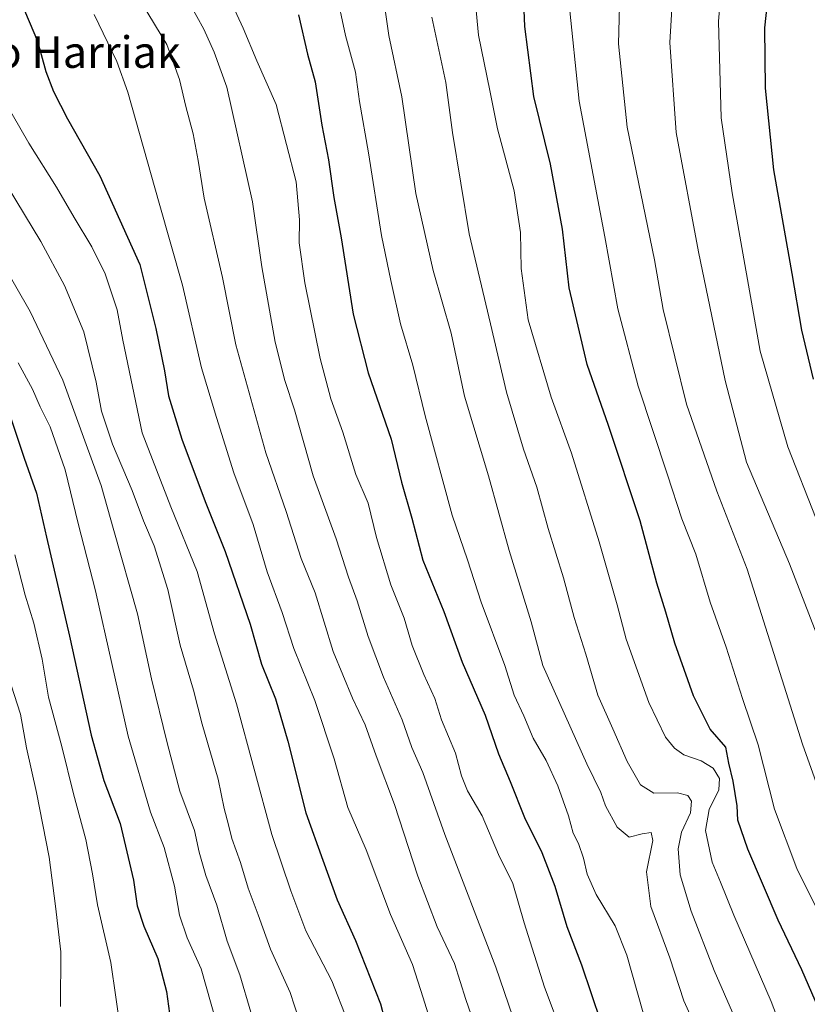
# Model space of a CAD drawing. Units: metres. Extents: x 613579 to 617010, y 4771018 to 4773389.
# Drawn here: x 616139 to 616338, y 4771783 to 4772031 of the extents above; entities that cross this region are included whole.
import ezdxf
from ezdxf.enums import TextEntityAlignment as Align

# ---------------------------------------------------------------- set-up
doc = ezdxf.new("R2010")
doc.units = ezdxf.units.M
doc.header["$MEASUREMENT"] = 0
for name, color, linetype, lineweight in [('Curva de nivel maestra', 36, 'Continuous', 30), ('Curva de nivel normal', 36, 'Continuous', 0), ('Texto cartográfico', 19, 'Continuous', 0)]:
    doc.layers.add(name, color=color, linetype=linetype, lineweight=lineweight)
doc.styles.add('Arial', font='txt', dxfattribs={"height": 0.2})

# ---------------------------------------------------------------- blocks, each defined once
blk = doc.blocks.new('*U192')
at = {"layer": 'Curva de nivel normal', "color": 36, "linetype": 'Continuous', "lineweight": 0}
blk.add_polyline3d([(616221.81, 4771778.43, 920), (616217.84, 4771788.58, 920), (616211.32, 4771801.14, 920), (616207.52, 4771811.24, 920), (616202.72, 4771825.54, 920), (616193.8, 4771858.54, 920), (616188.26, 4771876.24, 920), (616183.86, 4771891.97, 920), (616177.19, 4771908.29, 920), (616169.94, 4771927, 920), (616165.04, 4771950.38, 920), (616163.66, 4771958.08, 920), (616160.64, 4771967.14, 920), (616157.28, 4771973.96, 920), (616152.75, 4771981.37, 920), (616148.32, 4771989.02, 920), (616141.36, 4772000.13, 920), (616132.87, 4772014.78, 920), (616125.03, 4772026.31, 920), (616117.24, 4772039.28, 920)], dxfattribs=at)
blk = doc.blocks.new('*U193')
at = {"layer": 'Curva de nivel normal', "color": 36, "linetype": 'Continuous', "lineweight": 0}
blk.add_polyline3d([(616267.97, 4771766.64, 940), (616259.24, 4771791.98, 940), (616246.4, 4771825.48, 940), (616240.8, 4771841.21, 940), (616238.08, 4771847.47, 940), (616235.6, 4771854.51, 940), (616230.87, 4771865.23, 940), (616227, 4771875.56, 940), (616224.23, 4771884.56, 940), (616222.04, 4771890.48, 940), (616218.93, 4771900.22, 940), (616213.18, 4771916.1, 940), (616208.44, 4771932.75, 940), (616206, 4771940.2, 940), (616203.58, 4771949.9, 940), (616200.18, 4771968.9, 940), (616197.84, 4771985.31, 940), (616191.32, 4772014.26, 940), (616188.15, 4772023.1, 940), (616185.51, 4772028.93, 940), (616180.23, 4772038.59, 940)], dxfattribs=at)
blk = doc.blocks.new('*U196')
at = {"layer": 'Curva de nivel normal', "color": 36, "linetype": 'Continuous', "lineweight": 0}
blk.add_polyline3d([(616296.5, 4771780.45, 955), (616292.32, 4771795.04, 955), (616289.38, 4771802.48, 955), (616284.61, 4771810.36, 955), (616282.35, 4771815.52, 955), (616281.44, 4771819.56, 955), (616280.13, 4771823.21, 955), (616278.8, 4771825.86, 955), (616277.59, 4771830.24, 955), (616274.93, 4771837.79, 955), (616271.97, 4771844.18, 955), (616268.71, 4771849.83, 955), (616266.38, 4771855.48, 955), (616263.87, 4771860.75, 955), (616261.57, 4771868.19, 955), (616255.6, 4771884.21, 955), (616252.08, 4771894.88, 955), (616248.21, 4771906.21, 955), (616241.44, 4771931.26, 955), (616238.31, 4771944.03, 955), (616235.16, 4771954.49, 955), (616232.78, 4771965.43, 955), (616230.44, 4771976.79, 955), (616227.11, 4771997.7, 955), (616224.88, 4772010.69, 955), (616223.86, 4772018.08, 955), (616221.29, 4772027.34, 955), (616218.84, 4772038.92, 955)], dxfattribs=at)
blk = doc.blocks.new('*U200')
at = {"layer": 'Curva de nivel normal', "color": 36, "linetype": 'Continuous', "lineweight": 0}
blk.add_polyline3d([(616340.14, 4771905.22, 995), (616333, 4771923.47, 995), (616326.02, 4771947.57, 995), (616318.94, 4771987.57, 995), (616316.14, 4772006.57, 995), (616315.52, 4772030.9, 995), (616316.77, 4772046.72, 995), (616319.14, 4772058.14, 995), (616322.09, 4772074.98, 995), (616325.44, 4772090.4, 995), (616329.06, 4772099.86, 995), (616332.58, 4772105.43, 995), (616337.83, 4772111.5, 995), (616343.74, 4772116.99, 995)], dxfattribs=at)
blk = doc.blocks.new('*U204')
at = {"layer": 'Curva de nivel normal', "color": 36, "linetype": 'Continuous', "lineweight": 0}
blk.add_polyline3d([(616133.82, 4771992.58, 915), (616144.4, 4771975.35, 915), (616150.34, 4771964.16, 915), (616155.2, 4771952.48, 915), (616158.35, 4771939.78, 915), (616159.69, 4771932.44, 915), (616162.44, 4771924.13, 915), (616167.42, 4771912.41, 915), (616170.26, 4771904.71, 915), (616173, 4771898.43, 915), (616176.41, 4771887.37, 915), (616179.57, 4771873.31, 915), (616182.9, 4771861.96, 915), (616185.08, 4771853.41, 915), (616189.11, 4771839.5, 915), (616190.69, 4771832.12, 915), (616191.8, 4771827.92, 915), (616192.6, 4771824.54, 915), (616194.76, 4771818.46, 915), (616196.71, 4771811.93, 915), (616199.22, 4771805.22, 915), (616202.36, 4771796.58, 915), (616207.3, 4771785.6, 915), (616210.63, 4771775.5, 915)], dxfattribs=at)
blk = doc.blocks.new('*U207')
at = {"layer": 'Curva de nivel normal', "color": 36, "linetype": 'Continuous', "lineweight": 0}
blk.add_polyline3d([(616322.24, 4771773.22, 965), (616314.45, 4771791.16, 965), (616308.59, 4771806.12, 965), (616305.83, 4771815.36, 965), (616305.28, 4771821.87, 965), (616306.16, 4771826.06, 965), (616308.41, 4771831, 965), (616308.69, 4771833.96, 965), (616307.8, 4771835.33, 965), (616305.12, 4771836, 965), (616299.16, 4771835.98, 965), (616295.85, 4771838.07, 965), (616292.41, 4771843.99, 965), (616288.81, 4771852.19, 965), (616285, 4771860.75, 965), (616282.01, 4771871.08, 965), (616279.07, 4771880.36, 965), (616276.39, 4771890.32, 965), (616272.46, 4771902.81, 965), (616269.61, 4771913.21, 965), (616266.25, 4771922.82, 965), (616261.95, 4771937.27, 965), (616257.93, 4771954.52, 965), (616252.54, 4771977.26, 965), (616248.33, 4772002.86, 965), (616246.65, 4772015.51, 965), (616243.07, 4772031.94, 965)], dxfattribs=at)
blk = doc.blocks.new('*U209')
at = {"layer": 'Curva de nivel normal', "color": 36, "linetype": 'Continuous', "lineweight": 0}
blk.add_polyline3d([(616335.64, 4771765.42, 970), (616328.79, 4771783.35, 970), (616319.39, 4771805.17, 970), (616316.02, 4771813.46, 970), (616313.9, 4771818.56, 970), (616312.21, 4771826.56, 970), (616313.18, 4771831.86, 970), (616315.59, 4771836.76, 970), (616315.8, 4771839.66, 970), (616314.15, 4771842.24, 970), (616311.12, 4771844.08, 970), (616306.77, 4771845.6, 970), (616304.36, 4771847.32, 970), (616302.12, 4771850.13, 970), (616297.93, 4771858.89, 970), (616292.23, 4771874.89, 970), (616289.92, 4771883.56, 970), (616285.38, 4771899.46, 970), (616278.37, 4771921.8, 970), (616273.27, 4771936.02, 970), (616267.45, 4771955.54, 970), (616265.67, 4771968.5, 970), (616265.49, 4771977.56, 970), (616263.9, 4771988.07, 970), (616259.71, 4772003.8, 970), (616257.77, 4772013.48, 970), (616254.88, 4772027.47, 970), (616253.59, 4772041.71, 970)], dxfattribs=at)
blk = doc.blocks.new('*U214')
at = {"layer": 'Curva de nivel normal', "color": 36, "linetype": 'Continuous', "lineweight": 0}
blk.add_polyline3d([(616276.23, 4771774.64, 945), (616271.56, 4771786.97, 945), (616266.45, 4771803.24, 945), (616263.54, 4771813.16, 945), (616259.96, 4771820.5, 945), (616255.78, 4771830.21, 945), (616252.11, 4771836.52, 945), (616250.57, 4771840.32, 945), (616249.11, 4771846.08, 945), (616245.58, 4771854.51, 945), (616243.87, 4771859.89, 945), (616241.07, 4771865.89, 945), (616238.17, 4771873.29, 945), (616236.12, 4771880.13, 945), (616232.73, 4771888.62, 945), (616229.16, 4771900.56, 945), (616227.07, 4771909.17, 945), (616223.88, 4771916.41, 945), (616220.63, 4771927.18, 945), (616217.58, 4771935.54, 945), (616214.9, 4771945.78, 945), (616211, 4771964.88, 945), (616209.59, 4771974.93, 945), (616209.7, 4771980.76, 945), (616208.88, 4771990.35, 945), (616206.43, 4771999.78, 945), (616203.78, 4772009.94, 945), (616198.93, 4772020.96, 945), (616195.46, 4772029.22, 945), (616191.7, 4772037.46, 945)], dxfattribs=at)
blk = doc.blocks.new('*U219')
at = {"layer": 'Curva de nivel normal', "color": 36, "linetype": 'Continuous', "lineweight": 0}
blk.add_polyline3d([(616311.96, 4771771.96, 960), (616306.78, 4771783.53, 960), (616303.22, 4771794.32, 960), (616298.4, 4771807.36, 960), (616297.36, 4771816.1, 960), (616298.9, 4771824, 960), (616298.49, 4771826.02, 960), (616296.22, 4771825.64, 960), (616292.96, 4771824.87, 960), (616289.95, 4771827.34, 960), (616286.94, 4771832.75, 960), (616285.78, 4771836.16, 960), (616282.26, 4771843.33, 960), (616271.14, 4771868.23, 960), (616268.18, 4771879.25, 960), (616262.67, 4771897.27, 960), (616257.4, 4771916.09, 960), (616251.38, 4771936.27, 960), (616248.02, 4771952.19, 960), (616243.48, 4771967.98, 960), (616239.04, 4771987.46, 960), (616235.51, 4772011.82, 960), (616232.26, 4772027.35, 960), (616229.62, 4772045.7, 960)], dxfattribs=at)
blk = doc.blocks.new('*U223')
at = {"layer": 'Curva de nivel normal', "color": 36, "linetype": 'Continuous', "lineweight": 0}
blk.add_polyline3d([(616244.95, 4771771.29, 930), (616240.95, 4771784.23, 930), (616238.21, 4771792.66, 930), (616232.71, 4771805.3, 930), (616226.52, 4771821.66, 930), (616221.92, 4771832.33, 930), (616218.41, 4771844.65, 930), (616213.53, 4771859.33, 930), (616208.25, 4771872.5, 930), (616205.29, 4771881.63, 930), (616201.5, 4771891.87, 930), (616197.96, 4771903.86, 930), (616193.14, 4771916.89, 930), (616188.74, 4771930.82, 930), (616184.95, 4771943.37, 930), (616180.18, 4771964.26, 930), (616174.22, 4771984.96, 930), (616166.3, 4772013, 930), (616163.54, 4772020.77, 930), (616157.82, 4772032.68, 930)], dxfattribs=at)
blk = doc.blocks.new('*U229')
at = {"layer": 'Curva de nivel normal', "color": 36, "linetype": 'Continuous', "lineweight": 0}
blk.add_polyline3d([(616343.38, 4772129.72, 990), (616336.27, 4772126.93, 990), (616329.81, 4772121, 990), (616322.3, 4772111.93, 990), (616316.93, 4772103.81, 990), (616313.14, 4772094.16, 990), (616308.23, 4772072.97, 990), (616304.58, 4772048.19, 990), (616303.18, 4772025.56, 990), (616304.83, 4772002.83, 990), (616310.47, 4771972.73, 990), (616317.15, 4771940.18, 990), (616322.56, 4771919.56, 990), (616333.41, 4771893.9, 990), (616341.15, 4771873.81, 990)], dxfattribs=at)
blk = doc.blocks.new('*U234')
at = {"layer": 'Curva de nivel normal', "color": 36, "linetype": 'Continuous', "lineweight": 0}
blk.add_polyline3d([(616342.8, 4771831.36, 985), (616336.7, 4771848.37, 985), (616322.72, 4771892.56, 985), (616315.09, 4771912.23, 985), (616307.46, 4771934.24, 985), (616301.57, 4771958.17, 985), (616299.32, 4771970.66, 985), (616292.47, 4772004.22, 985), (616290.26, 4772025.23, 985), (616290.88, 4772047.57, 985), (616295.7, 4772073.24, 985), (616298.11, 4772085.24, 985), (616304.25, 4772101.9, 985), (616310.54, 4772113.9, 985), (616318.85, 4772124.57, 985), (616325.15, 4772131.28, 985), (616330.34, 4772135.66, 985), (616336.48, 4772138.86, 985), (616346.8, 4772141.06, 985)], dxfattribs=at)
blk = doc.blocks.new('*U237')
at = {"layer": 'Curva de nivel normal', "color": 36, "linetype": 'Continuous', "lineweight": 0}
blk.add_polyline3d([(616340.44, 4771806.54, 980), (616335.28, 4771816.89, 980), (616329.66, 4771831.89, 980), (616325.55, 4771848.14, 980), (616321.6, 4771859.88, 980), (616317.47, 4771872.81, 980), (616313.38, 4771884.18, 980), (616309.77, 4771896.33, 980), (616306.22, 4771905.29, 980), (616302.62, 4771916.36, 980), (616295.2, 4771938.73, 980), (616290.09, 4771958.28, 980), (616286.83, 4771976.52, 980), (616280.36, 4772010.75, 980), (616277.68, 4772036.01, 980)], dxfattribs=at)
blk = doc.blocks.new('*U241')
at = {"layer": 'Curva de nivel normal', "color": 36, "linetype": 'Continuous', "lineweight": 0}
blk.add_polyline3d([(616169.96, 4772035.32, 935), (616176.16, 4772025.11, 935), (616179.38, 4772016.24, 935), (616180.99, 4772009.37, 935), (616182.83, 4772002.47, 935), (616184.11, 4771995.79, 935), (616185.63, 4771986.26, 935), (616190.24, 4771966.23, 935), (616193.64, 4771949.22, 935), (616201.22, 4771921.96, 935), (616206.34, 4771907.08, 935), (616210.14, 4771895.22, 935), (616213.62, 4771886.56, 935), (616218.23, 4771871.75, 935), (616223.05, 4771859.94, 935), (616226.31, 4771853.19, 935), (616229.06, 4771845.42, 935), (616233.64, 4771833.05, 935), (616239.55, 4771814.96, 935), (616244.45, 4771802.19, 935), (616248.82, 4771792.89, 935), (616251.72, 4771783.8, 935), (616255.73, 4771772.17, 935)], dxfattribs=at)
blk = doc.blocks.new('*U245')
at = {"layer": 'Curva de nivel normal', "color": 36, "linetype": 'Continuous', "lineweight": 0}
blk.add_polyline3d([(616136.14, 4771865.56, 890), (616139.26, 4771855.93, 890), (616140.74, 4771847.39, 890), (616143.3, 4771836.08, 890), (616146.48, 4771819.79, 890), (616148.08, 4771807.38, 890), (616149.42, 4771795.89, 890), (616149.32, 4771782.07, 890)], dxfattribs=at)
blk = doc.blocks.new('*U251')
at = {"layer": 'Curva de nivel maestra', "color": 36, "linetype": 'Continuous', "lineweight": 30}
blk.add_polyline3d([(616341.6, 4771779.71, 975), (616336.55, 4771791.35, 975), (616330.55, 4771803.84, 975), (616322.92, 4771821.8, 975), (616320.39, 4771829.13, 975), (616320.21, 4771832.78, 975), (616319.18, 4771838.95, 975), (616318.14, 4771843.57, 975), (616317.33, 4771847.61, 975), (616313.44, 4771852.15, 975), (616309.23, 4771860.55, 975), (616304.44, 4771873.84, 975), (616302.22, 4771881.71, 975), (616299.95, 4771889.03, 975), (616295.7, 4771904.78, 975), (616287.72, 4771928.8, 975), (616282.3, 4771944.25, 975), (616277.79, 4771963.63, 975), (616276.08, 4771978.46, 975), (616273.12, 4771994.82, 975), (616268.85, 4772011.94, 975), (616266.57, 4772029.6, 975), (616265.82, 4772048.02, 975)], dxfattribs=at)
blk = doc.blocks.new('*U256')
at = {"layer": 'Curva de nivel maestra', "color": 36, "linetype": 'Continuous', "lineweight": 30}
blk.add_polyline3d([(616209.46, 4772032.6, 950), (616211.7, 4772022.66, 950), (616213.67, 4772015.62, 950), (616215.33, 4772004.67, 950), (616217.05, 4771995.96, 950), (616218.38, 4771986.46, 950), (616220.18, 4771976.27, 950), (616223.24, 4771956.99, 950), (616227.04, 4771942.16, 950), (616232.84, 4771925.4, 950), (616235.41, 4771914.52, 950), (616238.04, 4771905.44, 950), (616240.84, 4771894.84, 950), (616246.12, 4771881.87, 950), (616250.75, 4771869.08, 950), (616256.54, 4771855.62, 950), (616259.94, 4771845.91, 950), (616262.88, 4771838.86, 950), (616266.5, 4771829.81, 950), (616270.92, 4771820.93, 950), (616274.16, 4771812.5, 950), (616277.18, 4771802.26, 950), (616280.93, 4771792.59, 950), (616285.77, 4771778.13, 950)], dxfattribs=at)
blk = doc.blocks.new('*U264')
at = {"layer": 'Curva de nivel maestra', "color": 36, "linetype": 'Continuous', "lineweight": 30}
blk.add_polyline3d([(616139.27, 4772035.81, 925), (616143.54, 4772025.9, 925), (616145.66, 4772018.24, 925), (616147.52, 4772013.24, 925), (616151.1, 4772006.33, 925), (616159.26, 4771991.87, 925), (616169.36, 4771969.51, 925), (616173.42, 4771953.35, 925), (616175.59, 4771942.68, 925), (616176.61, 4771936.36, 925), (616179.98, 4771925.39, 925), (616185.87, 4771909.61, 925), (616190.92, 4771897, 925), (616197.21, 4771878.62, 925), (616200.13, 4771868.58, 925), (616203.59, 4771859.81, 925), (616206.78, 4771849.1, 925), (616211.3, 4771831.01, 925), (616215.61, 4771819.02, 925), (616219.24, 4771808.98, 925), (616223.85, 4771798.77, 925), (616230.16, 4771782.74, 925), (616233.88, 4771768.56, 925)], dxfattribs=at)

msp = doc.modelspace()

# ---------------------------------------------------------------- linework, layer by layer
at = {"layer": 'Curva de nivel maestra', "color": 36, "linetype": 'Continuous', "lineweight": 30}
for points in [[(616339.47, 4771940.57, 1000), (616336.55, 4771952.9, 1000), (616334.15, 4771967.24, 1000), (616329.5, 4771993.41, 1000), (616327.4, 4772014.06, 1000), (616327.17, 4772029.31, 1000), (616328.53, 4772041.84, 1000), (616332.48, 4772062.39, 1000), (616335.41, 4772082.69, 1000), (616337.82, 4772092.08, 1000), (616342.01, 4772099.99, 1000)], [(616136.91, 4771930.42, 900), (616140.14, 4771920.61, 900), (616143.3, 4771911.74, 900), (616145.76, 4771900.64, 900), (616151.6, 4771875.59, 900), (616157.08, 4771850.6, 900), (616160.29, 4771839.15, 900), (616164.44, 4771828.26, 900), (616167.74, 4771814.01, 900), (616168.7, 4771807.53, 900), (616170.35, 4771802.33, 900), (616173.88, 4771794.16, 900), (616176.07, 4771785.83, 900), (616177.89, 4771772.88, 900)]]:
    msp.add_polyline3d(points, dxfattribs=at)
at = {"layer": 'Curva de nivel normal', "color": 36, "linetype": 'Continuous', "lineweight": 0}
for points in [[(616200.14, 4771771.22, 910), (616194.58, 4771790.1, 910), (616191.41, 4771798.6, 910), (616188.77, 4771807.62, 910), (616186.06, 4771815.14, 910), (616184.32, 4771821.06, 910), (616183.13, 4771826.54, 910), (616179.46, 4771836.44, 910), (616176.3, 4771848.7, 910), (616172.31, 4771864.82, 910), (616168.78, 4771881.24, 910), (616162.84, 4771902.29, 910), (616159.6, 4771913.66, 910), (616155.77, 4771924.04, 910), (616149.92, 4771940.28, 910), (616141.68, 4771957.63, 910), (616130.42, 4771977.18, 910)], [(616138.65, 4771944.63, 905), (616142.3, 4771937.98, 905), (616144.18, 4771933.51, 905), (616146.69, 4771928.45, 905), (616150.52, 4771917.61, 905), (616153.83, 4771904.11, 905), (616158.15, 4771887.03, 905), (616166.42, 4771850.37, 905), (616172.1, 4771831.18, 905), (616175.52, 4771822.26, 905), (616178.08, 4771812.49, 905), (616179.41, 4771805.16, 905), (616181.32, 4771799.4, 905), (616184.83, 4771791.57, 905), (616188.68, 4771778.2, 905)], [(616137.77, 4771896.16, 895), (616140.38, 4771885.96, 895), (616142.6, 4771878.89, 895), (616144.72, 4771869.82, 895), (616146.3, 4771860.24, 895), (616149.7, 4771847.78, 895), (616152.65, 4771835.76, 895), (616155.69, 4771824.21, 895), (616157.44, 4771815.56, 895), (616158.64, 4771807.72, 895), (616162.06, 4771793.14, 895), (616164.6, 4771775.68, 895)]]:
    msp.add_polyline3d(points, dxfattribs=at)

# ---------------------------------------------------------------- block references
at = {"layer": 'Curva de nivel maestra', "color": 36, "linetype": 'Continuous', "lineweight": 30}
for name in ['*U264', '*U256', '*U251']:
    msp.add_blockref(name, (0, 0), dxfattribs=at)
at = {"layer": 'Curva de nivel normal', "color": 36, "linetype": 'Continuous', "lineweight": 0}
for name in ['*U245', '*U204', '*U192', '*U223', '*U241', '*U193', '*U214', '*U196', '*U219', '*U207', '*U209', '*U237', '*U234', '*U229', '*U200']:
    msp.add_blockref(name, (0, 0), dxfattribs=at)

# ---------------------------------------------------------------- texts
at = {"layer": 'Texto cartográfico', "color": 19, "linetype": 'Continuous', "lineweight": 0, "style": 'Arial'}
msp.add_text('Irreko Harriak', height=8, dxfattribs=at).set_placement((616144.43, 4772023.16), align=Align.MIDDLE_CENTER)

doc.saveas('drawing.dxf')
